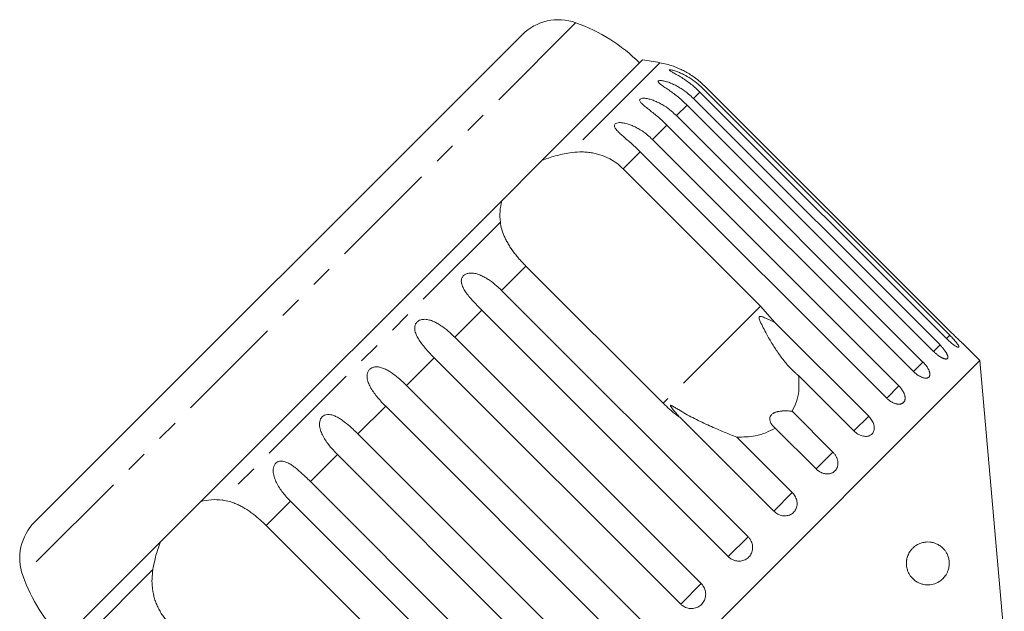
# Model space of a CAD drawing. Units: millimetres. Extents: x -104 to 585, y -56 to 350.
# Drawn here: x 267 to 324, y 315 to 350 of the extents above; entities that cross this region are included whole.
import ezdxf

# ---------------------------------------------------------------- set-up
doc = ezdxf.new("R2010")
doc.units = ezdxf.units.MM
doc.linetypes.add('PHANTOM', pattern=[12.7, 6.35, -1.27, 1.27, -1.27, 1.27, -1.27])

msp = doc.modelspace()

# ---------------------------------------------------------------- linework, layer by layer
at = {"color": 8, "linetype": 'PHANTOM', "lineweight": 0}
for p, q in [((299.443, 349.473), (267.22, 317.25)), ((304.343, 347.139), (299.088, 341.884)), ((306.676, 345.425), (306.299, 345.047)), ((305.924, 344.673), (305.304, 344.053)), ((304.754, 343.502), (303.908, 342.657)), ((303.195, 341.944), (302.203, 340.952)), ((295.046, 337.842), (278.851, 321.647)), ((296.534, 335.283), (295.118, 333.866)), ((293.964, 332.713), (292.39, 331.139)), ((310.2, 332.955), (304.531, 327.286)), ((321.227, 331.254), (321.037, 331.064)), ((320.659, 330.687), (320.285, 330.312)), ((291.192, 329.941), (289.579, 328.327)), ((319.665, 329.692), (319.114, 329.142)), ((318.269, 328.296), (317.556, 327.583)), ((288.366, 327.115), (286.752, 325.501)), ((316.504, 326.532), (315.647, 325.674)), ((285.554, 324.303), (283.98, 322.729)), ((314.416, 324.443), (313.435, 323.462)), ((312.055, 322.082), (310.974, 321.001)), ((282.827, 321.575), (281.41, 320.159)), ((309.478, 319.506), (308.325, 318.352)), ((274.809, 317.605), (269.554, 312.35)), ((306.751, 316.778), (305.553, 315.58))]:
    msp.add_line(p, q, dxfattribs=at)
at = {"color": 7, "linetype": 'Continuous', "lineweight": 15}
for p, q in [((296.315, 348.768), (267.925, 320.379)), ((303.333, 347.301), (297.473, 341.442)), ((321.037, 331.064), (306.676, 345.425)), ((306.866, 345.615), (321.227, 331.254)), ((321.354, 331.381), (306.993, 345.742)), ((306.299, 345.047), (320.659, 330.687)), ((320.285, 330.312), (305.924, 344.673)), ((305.304, 344.053), (319.665, 329.692)), ((319.114, 329.142), (304.754, 343.502)), ((303.908, 342.657), (318.269, 328.296)), ((317.556, 327.583), (303.195, 341.944)), ((297.473, 341.442), (296.707, 340.675)), ((302.203, 340.952), (310.2, 332.955)), ((296.707, 340.675), (295.748, 339.716)), ((295.748, 339.716), (295.128, 339.097)), ((295.128, 339.097), (277.596, 321.565)), ((304.531, 327.286), (296.534, 335.283)), ((295.118, 333.866), (309.478, 319.506)), ((308.325, 318.352), (293.964, 332.713)), ((310.2, 332.955), (311.034, 332.002)), ((311.034, 332.002), (316.504, 326.532)), ((292.39, 331.139), (306.751, 316.778)), ((322.981, 329.775), (321.968, 330.787)), ((305.553, 315.58), (291.192, 329.941)), ((322.981, 329.775), (286.919, 293.712)), ((324.405, 313.502), (322.981, 329.775)), ((315.647, 325.674), (312.42, 328.901)), ((289.579, 328.327), (303.939, 313.967)), ((302.727, 312.754), (288.366, 327.115)), ((310.974, 321.001), (305.504, 326.471)), ((312.039, 326.82), (314.416, 324.443)), ((313.435, 323.462), (311.058, 325.839)), ((286.752, 325.501), (301.113, 311.14)), ((308.828, 325.309), (312.055, 322.082)), ((299.915, 309.942), (285.554, 324.303)), ((283.98, 322.729), (298.341, 308.368)), ((277.596, 321.565), (276.977, 320.945)), ((297.187, 307.215), (282.827, 321.575)), ((276.977, 320.945), (276.018, 319.986)), ((281.41, 320.159), (289.407, 312.162)), ((276.018, 319.986), (275.251, 319.22)), ((275.251, 319.22), (269.392, 313.36))]:
    msp.add_line(p, q, dxfattribs=at)
for centre, radius, start, end in [((298.436, 346.647), 3, 70.37693, 135), ((296.085, 340.053), 10, 45, 70.37693), ((299.09, 317.603), 30, 79.91521, 81.8699), ((303.468, 342.217), 5, 70.78488, 79.91521), ((270.046, 318.257), 3, 135, 199.62307), ((276.64, 320.608), 10, 199.62307, 225)]:
    msp.add_arc(centre, radius, start, end, dxfattribs=at)
for points, knots in [([(306.676, 345.425), (306.511, 345.579), (306.176, 345.892), (305.714, 346.209), (305.354, 346.425), (305.158, 346.534), (305.029, 346.608), (304.948, 346.656), (304.889, 346.7), (304.883, 346.727), (304.938, 346.732), (305.035, 346.716), (305.151, 346.685), (305.298, 346.638), (305.488, 346.565), (305.789, 346.424), (306.163, 346.204), (306.548, 345.918), (306.771, 345.705), (306.866, 345.615)], [0, 0, 0, 0, 0.130592, 0.265129, 0.325586, 0.387764, 0.412904, 0.438623, 0.471248, 0.504128, 0.532418, 0.56835, 0.595281, 0.622928, 0.672058, 0.72238, 0.822013, 0.924071, 1, 1, 1, 1]), ([(306.993, 345.742), (306.912, 345.82), (306.749, 345.977), (306.484, 346.192), (306.204, 346.392), (305.921, 346.566), (305.689, 346.69), (305.514, 346.773), (305.395, 346.826), (305.291, 346.87), (305.199, 346.906), (305.123, 346.934), (305.116, 346.937), (305.112, 346.938)], [0, 0, 0, 0, 0.130265, 0.261346, 0.395367, 0.530732, 0.651625, 0.713526, 0.776156, 0.826428, 0.877857, 0.943097, 1, 1, 1, 1]), ([(305.924, 344.673), (305.843, 344.751), (305.681, 344.908), (305.422, 345.13), (305.152, 345.34), (304.887, 345.531), (304.674, 345.675), (304.521, 345.78), (304.42, 345.852), (304.337, 345.916), (304.269, 345.977), (304.225, 346.036), (304.237, 346.081), (304.31, 346.104), (304.42, 346.101), (304.547, 346.081), (304.703, 346.044), (304.902, 345.979), (305.135, 345.88), (305.363, 345.763), (305.661, 345.583), (305.98, 345.35), (306.203, 345.138), (306.299, 345.047)], [0, 0, 0, 0, 0.065113, 0.130634, 0.197624, 0.265287, 0.325715, 0.356656, 0.387962, 0.413091, 0.438797, 0.471408, 0.504272, 0.532549, 0.568464, 0.595382, 0.623016, 0.672124, 0.722422, 0.77207, 0.822096, 0.924107, 1, 1, 1, 1]), ([(304.754, 343.502), (304.673, 343.581), (304.512, 343.739), (304.256, 343.964), (303.993, 344.181), (303.737, 344.382), (303.537, 344.538), (303.395, 344.654), (303.304, 344.736), (303.231, 344.81), (303.176, 344.884), (303.148, 344.959), (303.178, 345.021), (303.266, 345.06), (303.389, 345.07), (303.525, 345.059), (303.69, 345.03), (303.895, 344.972), (304.133, 344.879), (304.365, 344.764), (304.665, 344.587), (304.986, 344.355), (305.209, 344.143), (305.304, 344.053)], [0, 0, 0, 0, 0.065113, 0.130634, 0.197624, 0.265287, 0.325715, 0.356656, 0.387962, 0.413091, 0.438797, 0.471408, 0.504272, 0.532549, 0.568464, 0.595382, 0.623016, 0.672124, 0.722422, 0.77207, 0.822096, 0.924107, 1, 1, 1, 1]), ([(303.195, 341.944), (303.115, 342.023), (302.954, 342.181), (302.702, 342.41), (302.446, 342.634), (302.201, 342.845), (302.013, 343.014), (301.883, 343.142), (301.802, 343.234), (301.74, 343.319), (301.697, 343.405), (301.684, 343.495), (301.73, 343.574), (301.834, 343.627), (301.966, 343.648), (302.111, 343.644), (302.282, 343.622), (302.493, 343.569), (302.734, 343.479), (302.967, 343.367), (303.269, 343.191), (303.589, 342.959), (303.813, 342.747), (303.908, 342.657)], [0, 0, 0, 0, 0.065113, 0.130634, 0.197624, 0.265287, 0.325715, 0.356656, 0.387962, 0.413091, 0.438797, 0.471408, 0.504272, 0.532549, 0.568464, 0.595382, 0.623016, 0.672124, 0.722422, 0.77207, 0.822096, 0.924107, 1, 1, 1, 1]), ([(297.473, 341.442), (297.728, 341.536), (298.243, 341.726), (298.805, 341.831), (299.088, 341.884)], [0, 0, 0, 0, 0.4950065, 1, 1, 1, 1]), ([(299.088, 341.884), (299.281, 341.908), (299.573, 341.945), (299.971, 341.936), (300.271, 341.907), (300.565, 341.853), (300.855, 341.775), (301.141, 341.67), (301.472, 341.512), (301.84, 341.285), (302.081, 341.064), (302.203, 340.952)], [0, 0, 0, 0, 0.175128, 0.264649, 0.35479, 0.442215, 0.530286, 0.620469, 0.711414, 0.854097, 1, 1, 1, 1]), ([(295.046, 337.842), (295.029, 338.052), (294.997, 338.475), (295.084, 338.888), (295.128, 339.097)], [0, 0, 0, 0, 0.495457, 1, 1, 1, 1]), ([(296.534, 335.283), (296.468, 335.35), (296.336, 335.485), (296.146, 335.697), (295.965, 335.915), (295.796, 336.137), (295.642, 336.358), (295.503, 336.579), (295.379, 336.802), (295.242, 337.089), (295.112, 337.44), (295.068, 337.707), (295.046, 337.842)], [0, 0, 0, 0, 0.083084, 0.166793, 0.252468, 0.338818, 0.421913, 0.505601, 0.591105, 0.677212, 0.836894, 1, 1, 1, 1]), ([(293.964, 332.713), (293.885, 332.793), (293.726, 332.954), (293.493, 333.201), (293.267, 333.455), (293.066, 333.71), (292.926, 333.927), (292.841, 334.1), (292.796, 334.228), (292.772, 334.351), (292.77, 334.478), (292.804, 334.615), (292.896, 334.74), (293.037, 334.831), (293.192, 334.873), (293.348, 334.882), (293.526, 334.867), (293.738, 334.815), (293.974, 334.719), (294.2, 334.599), (294.491, 334.413), (294.801, 334.171), (295.023, 333.957), (295.118, 333.866)], [0, 0, 0, 0, 0.0651129, 0.1306341, 0.1976243, 0.2652867, 0.3257151, 0.3566564, 0.3879622, 0.4130908, 0.4387975, 0.4714078, 0.5042719, 0.5325491, 0.5684639, 0.5953823, 0.6230161, 0.6721235, 0.7224221, 0.7720698, 0.8220962, 0.9241067, 1, 1, 1, 1]), ([(291.192, 329.941), (291.113, 330.021), (290.955, 330.182), (290.726, 330.434), (290.508, 330.696), (290.316, 330.961), (290.187, 331.187), (290.111, 331.37), (290.073, 331.505), (290.056, 331.635), (290.061, 331.769), (290.103, 331.913), (290.2, 332.044), (290.343, 332.137), (290.497, 332.179), (290.652, 332.185), (290.827, 332.167), (291.033, 332.11), (291.264, 332.009), (291.484, 331.884), (291.769, 331.691), (292.075, 331.444), (292.296, 331.23), (292.39, 331.139)], [0, 0, 0, 0, 0.065113, 0.130634, 0.197624, 0.265287, 0.325715, 0.356656, 0.387962, 0.413091, 0.438797, 0.471408, 0.504272, 0.532549, 0.568464, 0.595382, 0.623016, 0.672124, 0.722422, 0.77207, 0.822096, 0.924107, 1, 1, 1, 1]), ([(311.034, 332.002), (310.935, 332.049), (310.736, 332.145), (310.501, 332.252), (310.342, 332.314), (310.269, 332.338), (310.215, 332.351), (310.176, 332.356), (310.147, 332.35), (310.132, 332.341), (310.121, 332.325), (310.114, 332.297), (310.12, 332.239), (310.146, 332.157), (310.223, 331.966), (310.36, 331.689), (310.594, 331.246), (310.89, 330.736), (311.259, 330.169), (311.665, 329.633), (312.011, 329.259), (312.269, 329.023), (312.37, 328.942), (312.42, 328.901)], [0, 0, 0, 0, 0.061665, 0.12345, 0.143968, 0.157277, 0.166195, 0.175393, 0.178819, 0.18228, 0.185311, 0.189192, 0.198549, 0.217876, 0.237498, 0.314462, 0.391728, 0.52129, 0.651699, 0.785238, 0.920236, 0.960083, 1, 1, 1, 1]), ([(321.037, 331.064), (321.072, 331.031), (321.142, 330.962), (321.247, 330.866), (321.351, 330.779), (321.448, 330.703), (321.537, 330.64), (321.613, 330.593), (321.676, 330.562), (321.723, 330.548), (321.752, 330.551), (321.764, 330.57), (321.758, 330.606), (321.735, 330.657), (321.694, 330.722), (321.638, 330.799), (321.568, 330.886), (321.485, 330.982), (321.393, 331.083), (321.316, 331.164), (321.26, 331.221), (321.238, 331.243), (321.227, 331.254)], [0, 0, 0, 0, 0.053522, 0.108588, 0.162112, 0.217197, 0.270523, 0.325425, 0.378254, 0.432643, 0.485009, 0.538908, 0.591054, 0.644707, 0.696977, 0.750741, 0.803414, 0.857588, 0.910765, 0.965463, 0.982707, 1, 1, 1, 1]), ([(321.354, 331.381), (321.423, 331.312), (321.562, 331.174), (321.751, 330.992), (321.891, 330.859), (321.97, 330.785), (321.969, 330.786), (321.968, 330.787)], [0, 0, 0, 0, 0.2172532, 0.4345389, 0.6510517, 0.8655478, 1, 1, 1, 1]), ([(320.285, 330.312), (320.302, 330.295), (320.336, 330.261), (320.39, 330.212), (320.445, 330.164), (320.5, 330.12), (320.554, 330.078), (320.608, 330.039), (320.662, 330.004), (320.715, 329.972), (320.765, 329.944), (320.813, 329.921), (320.859, 329.901), (320.903, 329.886), (320.942, 329.875), (320.979, 329.869), (321.012, 329.867), (321.04, 329.87), (321.065, 329.877), (321.085, 329.888), (321.101, 329.903), (321.113, 329.923), (321.12, 329.947), (321.122, 329.974), (321.12, 330.005), (321.113, 330.039), (321.102, 330.076), (321.086, 330.117), (321.066, 330.16), (321.042, 330.205), (321.014, 330.253), (320.982, 330.302), (320.946, 330.353), (320.907, 330.406), (320.866, 330.459), (320.821, 330.512), (320.774, 330.566), (320.731, 330.613), (320.692, 330.653), (320.67, 330.676), (320.659, 330.687)], [0, 0, 0, 0, 0.026669, 0.053522, 0.080956, 0.108591, 0.1352602, 0.162115, 0.1895575, 0.2172042, 0.2437744, 0.2705315, 0.2978812, 0.3254369, 0.3517597, 0.3782677, 0.4053625, 0.4326609, 0.458753, 0.4850276, 0.5118787, 0.5389292, 0.5649127, 0.5910762, 0.6178065, 0.644732, 0.6707772, 0.6970014, 0.7237876, 0.7507669, 0.7770137, 0.8034403, 0.830431, 0.8576154, 0.8841132, 0.9107928, 0.9380442, 0.9654925, 0.9827216, 1, 1, 1, 1]), ([(288.366, 327.115), (288.287, 327.195), (288.129, 327.357), (287.905, 327.612), (287.693, 327.881), (287.51, 328.155), (287.39, 328.391), (287.322, 328.581), (287.29, 328.722), (287.278, 328.857), (287.288, 328.996), (287.335, 329.146), (287.435, 329.279), (287.578, 329.372), (287.729, 329.411), (287.88, 329.414), (288.049, 329.39), (288.25, 329.326), (288.472, 329.218), (288.687, 329.086), (288.964, 328.886), (289.264, 328.633), (289.484, 328.419), (289.579, 328.327)], [0, 0, 0, 0, 0.065113, 0.130634, 0.197624, 0.265287, 0.325715, 0.356656, 0.387962, 0.413091, 0.438797, 0.471408, 0.504272, 0.532549, 0.568464, 0.595382, 0.623016, 0.672124, 0.722422, 0.77207, 0.822096, 0.924107, 1, 1, 1, 1]), ([(319.114, 329.142), (319.132, 329.125), (319.166, 329.091), (319.221, 329.043), (319.277, 328.997), (319.334, 328.954), (319.392, 328.915), (319.449, 328.88), (319.507, 328.848), (319.564, 328.821), (319.619, 328.798), (319.672, 328.78), (319.724, 328.766), (319.774, 328.757), (319.82, 328.753), (319.863, 328.753), (319.903, 328.758), (319.939, 328.768), (319.971, 328.782), (319.998, 328.801), (320.022, 328.824), (320.041, 328.851), (320.055, 328.882), (320.064, 328.916), (320.069, 328.954), (320.069, 328.995), (320.064, 329.039), (320.055, 329.085), (320.04, 329.134), (320.022, 329.186), (319.999, 329.238), (319.971, 329.292), (319.94, 329.347), (319.905, 329.403), (319.866, 329.459), (319.824, 329.514), (319.778, 329.57), (319.736, 329.618), (319.698, 329.659), (319.676, 329.681), (319.665, 329.692)], [0, 0, 0, 0, 0.026669, 0.053522, 0.080956, 0.108591, 0.13526, 0.162115, 0.189558, 0.217204, 0.243774, 0.270531, 0.297881, 0.325437, 0.35176, 0.378268, 0.405362, 0.432661, 0.458753, 0.485028, 0.511879, 0.538929, 0.564913, 0.591076, 0.617807, 0.644732, 0.670777, 0.697001, 0.723788, 0.750767, 0.777014, 0.80344, 0.830431, 0.857615, 0.884113, 0.910793, 0.938044, 0.965492, 0.982722, 1, 1, 1, 1]), ([(312.42, 328.901), (312.438, 328.594), (312.468, 328.071), (312.318, 327.372), (312.133, 327.006), (312.039, 326.82)], [0, 0, 0, 0, 0.411698, 0.701604, 1, 1, 1, 1]), ([(317.556, 327.583), (317.573, 327.566), (317.608, 327.533), (317.663, 327.485), (317.721, 327.441), (317.78, 327.4), (317.84, 327.364), (317.9, 327.331), (317.962, 327.303), (318.023, 327.28), (318.082, 327.262), (318.141, 327.248), (318.198, 327.24), (318.253, 327.236), (318.305, 327.238), (318.354, 327.245), (318.401, 327.256), (318.443, 327.273), (318.482, 327.293), (318.516, 327.319), (318.547, 327.349), (318.572, 327.382), (318.593, 327.42), (318.609, 327.461), (318.62, 327.505), (318.626, 327.553), (318.628, 327.603), (318.624, 327.655), (318.615, 327.709), (318.601, 327.765), (318.583, 327.822), (318.56, 327.88), (318.532, 327.939), (318.5, 327.998), (318.464, 328.057), (318.424, 328.115), (318.381, 328.172), (318.339, 328.221), (318.301, 328.263), (318.28, 328.285), (318.269, 328.296)], [0, 0, 0, 0, 0.026669, 0.053522, 0.080956, 0.108591, 0.1352602, 0.162115, 0.1895575, 0.2172043, 0.2437744, 0.2705315, 0.2978812, 0.3254369, 0.3517597, 0.3782677, 0.4053625, 0.4326609, 0.458753, 0.4850276, 0.5118787, 0.5389292, 0.5649127, 0.5910762, 0.6178065, 0.644732, 0.6707772, 0.6970014, 0.7237876, 0.7507669, 0.7770137, 0.8034403, 0.830431, 0.8576154, 0.8841132, 0.9107928, 0.9380442, 0.9654925, 0.9827216, 1, 1, 1, 1]), ([(305.504, 326.471), (305.435, 326.52), (305.09, 326.765), (304.78, 327.054), (304.531, 327.286)], [0, 0, 0, 0, 0.1996988, 1, 1, 1, 1]), ([(308.828, 325.309), (308.689, 325.365), (308.412, 325.478), (307.985, 325.653), (307.555, 325.836), (306.972, 326.095), (306.248, 326.446), (305.626, 326.796), (305.26, 327.018), (305.144, 327.087), (305.075, 327.126), (305.026, 327.152), (304.993, 327.167), (304.972, 327.171), (304.961, 327.17), (304.956, 327.162), (304.958, 327.147), (304.978, 327.1), (305.06, 326.984), (305.196, 326.812), (305.355, 326.63), (305.46, 326.518), (305.504, 326.471)], [0, 0, 0, 0, 0.085188, 0.171014, 0.258382, 0.346143, 0.526776, 0.709781, 0.752296, 0.775083, 0.789688, 0.799417, 0.809241, 0.812867, 0.816532, 0.819819, 0.82347, 0.830262, 0.856792, 0.909192, 0.961813, 1, 1, 1, 1]), ([(285.554, 324.303), (285.476, 324.384), (285.318, 324.546), (285.097, 324.805), (284.891, 325.079), (284.717, 325.361), (284.604, 325.605), (284.543, 325.802), (284.515, 325.947), (284.508, 326.087), (284.521, 326.229), (284.57, 326.381), (284.67, 326.514), (284.81, 326.603), (284.956, 326.637), (285.101, 326.634), (285.263, 326.604), (285.455, 326.532), (285.669, 326.415), (285.876, 326.275), (286.145, 326.067), (286.439, 325.808), (286.658, 325.593), (286.752, 325.501)], [0, 0, 0, 0, 0.065113, 0.130634, 0.197624, 0.265287, 0.325715, 0.356656, 0.387962, 0.413091, 0.438797, 0.471408, 0.504272, 0.532549, 0.568464, 0.595382, 0.623016, 0.672124, 0.722422, 0.77207, 0.822096, 0.924107, 1, 1, 1, 1]), ([(312.039, 326.82), (311.988, 326.826), (311.887, 326.837), (311.73, 326.845), (311.597, 326.846), (311.488, 326.841), (311.392, 326.833), (311.302, 326.822), (311.219, 326.805), (311.157, 326.791), (311.098, 326.773), (311.04, 326.752), (310.985, 326.727), (310.926, 326.694), (310.868, 326.651), (310.816, 326.598), (310.777, 326.539), (310.749, 326.47), (310.74, 326.405), (310.742, 326.346), (310.749, 326.295), (310.765, 326.236), (310.791, 326.17), (310.825, 326.106), (310.865, 326.046), (310.908, 325.99), (310.969, 325.92), (311.022, 325.872), (311.058, 325.839)], [0, 0, 0, 0, 0.06105, 0.122443, 0.185199, 0.216866, 0.248637, 0.298039, 0.323054, 0.348184, 0.372868, 0.397723, 0.423224, 0.449006, 0.484443, 0.520907, 0.556346, 0.592708, 0.642352, 0.667552, 0.693069, 0.732388, 0.772019, 0.812418, 0.85301, 0.889547, 0.926178, 1, 1, 1, 1]), ([(315.647, 325.674), (315.682, 325.641), (315.754, 325.574), (315.874, 325.493), (316.001, 325.429), (316.129, 325.384), (316.257, 325.36), (316.378, 325.358), (316.492, 325.378), (316.592, 325.417), (316.678, 325.476), (316.746, 325.551), (316.795, 325.643), (316.824, 325.746), (316.831, 325.859), (316.818, 325.979), (316.785, 326.103), (316.731, 326.227), (316.659, 326.349), (316.591, 326.438), (316.537, 326.498), (316.515, 326.521), (316.504, 326.532)], [0, 0, 0, 0, 0.053522, 0.108588, 0.162112, 0.217197, 0.270523, 0.325425, 0.378254, 0.432643, 0.485009, 0.538908, 0.591054, 0.644707, 0.696977, 0.750741, 0.803414, 0.857588, 0.910765, 0.965463, 0.982707, 1, 1, 1, 1]), ([(311.058, 325.839), (310.881, 325.745), (310.523, 325.553), (309.78, 325.338), (309.191, 325.32), (308.828, 325.309)], [0, 0, 0, 0, 0.271876, 0.550977, 1, 1, 1, 1]), ([(313.435, 323.462), (313.452, 323.445), (313.487, 323.412), (313.544, 323.366), (313.604, 323.324), (313.666, 323.286), (313.73, 323.254), (313.796, 323.227), (313.863, 323.204), (313.93, 323.188), (313.997, 323.177), (314.064, 323.171), (314.13, 323.171), (314.194, 323.177), (314.256, 323.189), (314.315, 323.205), (314.372, 323.228), (314.426, 323.255), (314.475, 323.287), (314.521, 323.323), (314.563, 323.365), (314.6, 323.41), (314.631, 323.458), (314.658, 323.51), (314.68, 323.565), (314.697, 323.623), (314.708, 323.683), (314.714, 323.744), (314.714, 323.808), (314.709, 323.873), (314.698, 323.937), (314.682, 324.002), (314.661, 324.068), (314.634, 324.132), (314.603, 324.195), (314.567, 324.257), (314.525, 324.317), (314.485, 324.368), (314.449, 324.41), (314.427, 324.432), (314.416, 324.443)], [0, 0, 0, 0, 0.026669, 0.053522, 0.080956, 0.108591, 0.13526, 0.162115, 0.189558, 0.217204, 0.243774, 0.270531, 0.297881, 0.325437, 0.35176, 0.378268, 0.405362, 0.432661, 0.458753, 0.485028, 0.511879, 0.538929, 0.564913, 0.591076, 0.617807, 0.644732, 0.670777, 0.697001, 0.723788, 0.750767, 0.777014, 0.80344, 0.830431, 0.857615, 0.884113, 0.910793, 0.938044, 0.965492, 0.982722, 1, 1, 1, 1]), ([(282.827, 321.575), (282.748, 321.656), (282.591, 321.819), (282.374, 322.081), (282.173, 322.361), (282.005, 322.649), (281.898, 322.899), (281.842, 323.101), (281.817, 323.249), (281.812, 323.391), (281.827, 323.535), (281.876, 323.687), (281.973, 323.817), (282.106, 323.9), (282.245, 323.926), (282.382, 323.916), (282.536, 323.877), (282.718, 323.795), (282.922, 323.668), (283.121, 323.52), (283.381, 323.303), (283.668, 323.037), (283.887, 322.821), (283.98, 322.729)], [0, 0, 0, 0, 0.0651129, 0.1306341, 0.1976243, 0.2652867, 0.3257151, 0.3566564, 0.3879622, 0.4130908, 0.4387975, 0.4714078, 0.5042719, 0.5325491, 0.5684639, 0.5953823, 0.6230161, 0.6721235, 0.7224221, 0.7720698, 0.8220962, 0.9241067, 1, 1, 1, 1]), ([(310.974, 321.001), (311.049, 320.938), (311.2, 320.812), (311.481, 320.723), (311.76, 320.724), (312.012, 320.82), (312.205, 320.994), (312.321, 321.228), (312.347, 321.497), (312.28, 321.771), (312.164, 321.966), (312.076, 322.059), (312.055, 322.082)], [0, 0, 0, 0, 0.108578, 0.217172, 0.325379, 0.432579, 0.538828, 0.644617, 0.750645, 0.857487, 0.965356, 1, 1, 1, 1]), ([(277.596, 321.565), (277.801, 321.608), (278.214, 321.696), (278.637, 321.664), (278.851, 321.647)], [0, 0, 0, 0, 0.495006, 1, 1, 1, 1]), ([(278.851, 321.647), (278.996, 321.623), (279.215, 321.587), (279.518, 321.482), (279.748, 321.384), (279.979, 321.267), (280.212, 321.131), (280.447, 320.976), (280.729, 320.769), (281.056, 320.501), (281.291, 320.274), (281.41, 320.159)], [0, 0, 0, 0, 0.175128, 0.264649, 0.35479, 0.442215, 0.530286, 0.620469, 0.711414, 0.854097, 1, 1, 1, 1]), ([(308.325, 318.352), (308.349, 318.33), (308.398, 318.284), (308.492, 318.217), (308.609, 318.155), (308.748, 318.11), (308.892, 318.087), (309.035, 318.09), (309.175, 318.116), (309.306, 318.165), (309.426, 318.237), (309.529, 318.326), (309.616, 318.433), (309.681, 318.553), (309.726, 318.684), (309.747, 318.82), (309.744, 318.961), (309.718, 319.101), (309.67, 319.237), (309.608, 319.348), (309.542, 319.438), (309.5, 319.483), (309.478, 319.506)], [0, 0, 0, 0, 0.036863, 0.074218, 0.127887, 0.183124, 0.236574, 0.2916, 0.34459, 0.399146, 0.451637, 0.505669, 0.557846, 0.611537, 0.663729, 0.717416, 0.769939, 0.823958, 0.876977, 0.931509, 0.965562, 1, 1, 1, 1]), ([(274.809, 317.605), (274.861, 317.883), (274.966, 318.445), (275.156, 318.96), (275.251, 319.22)], [0, 0, 0, 0, 0.495457, 1, 1, 1, 1]), ([(318.718, 318.17), (318.738, 318.254), (318.77, 318.39), (318.847, 318.549), (318.932, 318.688), (319.042, 318.822), (319.207, 318.972), (319.416, 319.097), (319.646, 319.176), (319.861, 319.208), (320.059, 319.207), (320.254, 319.174), (320.45, 319.108), (320.645, 319.004), (320.811, 318.87), (320.945, 318.72), (321.052, 318.558), (321.14, 318.362), (321.192, 318.14), (321.205, 317.93), (321.183, 317.714), (321.127, 317.522), (321.052, 317.359), (320.946, 317.192), (320.799, 317.028), (320.565, 316.853), (320.263, 316.727), (319.956, 316.696), (319.706, 316.726), (319.517, 316.778), (319.329, 316.864), (319.125, 317.004), (318.956, 317.183), (318.829, 317.393), (318.748, 317.59), (318.696, 317.835), (318.698, 318.044), (318.716, 318.154), (318.718, 318.17)], [0, 0, 0, 0, 0.0217913, 0.0354132, 0.0494226, 0.0707123, 0.0925615, 0.1309664, 0.1703343, 0.2031331, 0.2361769, 0.2699069, 0.3038507, 0.3408556, 0.3782831, 0.4014936, 0.4250257, 0.4517086, 0.4716294, 0.4879803, 0.5043416, 0.5260269, 0.543513, 0.5614467, 0.5949471, 0.629267, 0.6867742, 0.7458883, 0.7752847, 0.8048893, 0.8352831, 0.866036, 0.9069377, 0.9273353, 0.9482861, 0.9719571, 0.995816, 1, 1, 1, 1]), ([(275.741, 314.49), (275.676, 314.558), (275.546, 314.695), (275.372, 314.923), (275.216, 315.166), (275.082, 315.423), (274.971, 315.687), (274.883, 315.958), (274.817, 316.239), (274.761, 316.608), (274.741, 317.069), (274.786, 317.425), (274.809, 317.605)], [0, 0, 0, 0, 0.083084, 0.166793, 0.252468, 0.338818, 0.421913, 0.505601, 0.591105, 0.677212, 0.836894, 1, 1, 1, 1]), ([(305.553, 315.58), (305.577, 315.558), (305.626, 315.512), (305.721, 315.446), (305.839, 315.385), (305.979, 315.341), (306.125, 315.321), (306.271, 315.325), (306.414, 315.355), (306.548, 315.407), (306.671, 315.482), (306.778, 315.575), (306.869, 315.686), (306.938, 315.81), (306.986, 315.944), (307.01, 316.084), (307.011, 316.228), (306.987, 316.37), (306.94, 316.508), (306.879, 316.62), (306.815, 316.711), (306.772, 316.756), (306.751, 316.778)], [0, 0, 0, 0, 0.036863, 0.074218, 0.127887, 0.183124, 0.236574, 0.2916, 0.34459, 0.399146, 0.451637, 0.505669, 0.557846, 0.611537, 0.663729, 0.717416, 0.769939, 0.823958, 0.876977, 0.931509, 0.965562, 1, 1, 1, 1])]:
    msp.add_open_spline(points, degree=3, knots=knots, dxfattribs=at)

doc.saveas('drawing.dxf')
